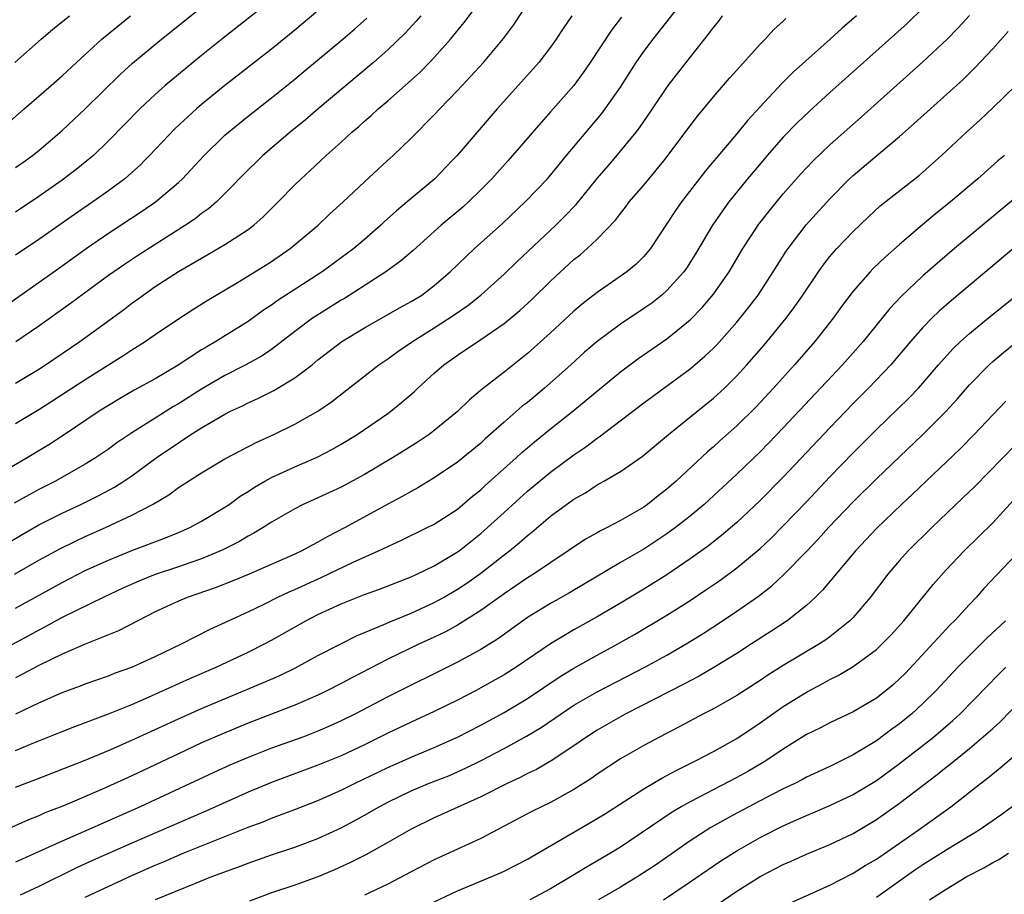
# Model space of a CAD drawing. Units: inches. Extents: x 2574000 to 2577000, y 1506000 to 1509000.
# Drawn here: x 2574135 to 2574220, y 1507103 to 1507179 of the extents above; entities that cross this region are included whole.
import ezdxf

# ---------------------------------------------------------------- set-up
doc = ezdxf.new("R2010")
doc.units = ezdxf.units.IN
doc.header["$MEASUREMENT"] = 0
doc.layers.add('LD25741506_2ft', color=110, linetype='Continuous')

msp = doc.modelspace()

# ---------------------------------------------------------------- linework, layer by layer
at = {"layer": 'LD25741506_2ft'}
for points, elevation in [([(2574133, 1507132.901), (2574135.579, 1507134.421), (2574137, 1507135.229), (2574139, 1507136.243), (2574140.623, 1507137), (2574142.213, 1507137.787), (2574143.51, 1507138.49), (2574144.308, 1507139), (2574145, 1507139.466), (2574147.084, 1507141), (2574149, 1507142.304), (2574150.076, 1507143), (2574151, 1507143.577), (2574153, 1507144.753), (2574153.479, 1507145), (2574154.513, 1507145.486), (2574155, 1507145.744), (2574155.876, 1507146.124), (2574157.199, 1507146.801), (2574159, 1507147.876), (2574160.489, 1507149), (2574161, 1507149.415), (2574163.063, 1507151), (2574165, 1507152.173), (2574168.069, 1507153.931), (2574169, 1507154.435), (2574169.915, 1507155), (2574171, 1507155.807), (2574172.377, 1507157), (2574174.445, 1507159), (2574176.852, 1507161.148), (2574178.82, 1507163), (2574180.729, 1507165), (2574181, 1507165.307), (2574182.003, 1507166.54), (2574182.378, 1507167), (2574185.401, 1507170.599), (2574185.703, 1507171), (2574187, 1507172.88), (2574188.346, 1507175), (2574189, 1507175.938), (2574189.803, 1507177), (2574193, 1507181.076)], 9790), ([(2574135, 1507143.949), (2574137, 1507145.169), (2574138.125, 1507145.875), (2574141, 1507147.734), (2574144.236, 1507149.764), (2574145, 1507150.276), (2574146.155, 1507151), (2574147, 1507151.592), (2574149, 1507152.947), (2574150.249, 1507153.751), (2574151.473, 1507154.527), (2574154.078, 1507156.078), (2574156.457, 1507157.543), (2574157, 1507157.891), (2574158.617, 1507159), (2574161.015, 1507161), (2574162.035, 1507161.965), (2574163.177, 1507163), (2574165, 1507164.728), (2574166.954, 1507166.54), (2574167.451, 1507167), (2574169, 1507168.493), (2574171, 1507170.497), (2574171.467, 1507171), (2574173, 1507172.573), (2574175.217, 1507175), (2574176.944, 1507177.056), (2574177.797, 1507178.203), (2574179.657, 1507181)], 9784), ([(2574135, 1507165.957), (2574135.819, 1507166.54), (2574136.465, 1507167), (2574137, 1507167.432), (2574139, 1507169.149), (2574141, 1507171.02), (2574144.022, 1507173.978), (2574145.07, 1507174.93), (2574147.562, 1507177), (2574152.547, 1507181)], 9772), ([(2574157, 1507180.337), (2574153, 1507177.185), (2574151, 1507175.589), (2574149, 1507173.963), (2574147.857, 1507173), (2574147, 1507172.236), (2574145.696, 1507171), (2574143, 1507168.264), (2574141.695, 1507167), (2574141.136, 1507166.54), (2574140.217, 1507165.783), (2574139, 1507164.859), (2574137, 1507163.468), (2574135, 1507162.118)], 9774), ([(2574135, 1507147.407), (2574137, 1507148.638), (2574137.565, 1507149), (2574140.526, 1507151), (2574144.273, 1507153.727), (2574145, 1507154.293), (2574145.416, 1507154.584), (2574145.964, 1507155), (2574147, 1507155.717), (2574149, 1507157.012), (2574151, 1507158.18), (2574151.529, 1507158.471), (2574153, 1507159.347), (2574155, 1507160.644), (2574155.475, 1507161), (2574156.286, 1507161.714), (2574157.584, 1507163), (2574159, 1507164.459), (2574159.557, 1507165), (2574160.315, 1507165.685), (2574161.224, 1507166.54), (2574161.713, 1507167), (2574163, 1507168.15), (2574163.92, 1507169), (2574164.506, 1507169.494), (2574165, 1507169.945), (2574165.571, 1507170.429), (2574166.174, 1507171), (2574167, 1507171.703), (2574168.754, 1507173.246), (2574169.802, 1507174.198), (2574170.584, 1507175), (2574171, 1507175.433), (2574172.393, 1507177), (2574173.578, 1507178.422), (2574175, 1507180.314)], 9782), ([(2574207.288, 1507179), (2574206.055, 1507177.945), (2574205.037, 1507177), (2574201.855, 1507174.145), (2574200.845, 1507173.155), (2574199, 1507171.184), (2574197.961, 1507170.04), (2574197.117, 1507169), (2574195.222, 1507166.778), (2574195.026, 1507166.54), (2574194.32, 1507165.68), (2574192.25, 1507163), (2574191.732, 1507162.268), (2574189.593, 1507159), (2574189, 1507158.307), (2574188.341, 1507157.659), (2574187.55, 1507157), (2574185, 1507155.228), (2574183.749, 1507154.251), (2574183, 1507153.616), (2574181, 1507151.761), (2574179, 1507149.957), (2574177, 1507148.354), (2574175.109, 1507146.891), (2574174.013, 1507145.987), (2574173, 1507144.997), (2574171, 1507143.339), (2574170.551, 1507143), (2574169.624, 1507142.376), (2574168.39, 1507141.61), (2574167.402, 1507141), (2574165, 1507139.574), (2574163, 1507138.488), (2574161, 1507137.554), (2574159.734, 1507137), (2574159, 1507136.629), (2574157, 1507135.47), (2574156.286, 1507135), (2574155.487, 1507134.513), (2574155, 1507134.269), (2574154.21, 1507133.79), (2574152.875, 1507133.124), (2574152.611, 1507133), (2574151, 1507132.329), (2574149.983, 1507131.983), (2574149, 1507131.627), (2574147, 1507130.96), (2574145.601, 1507130.399), (2574144.215, 1507129.784), (2574142.524, 1507129), (2574139, 1507127.261), (2574137.539, 1507126.462), (2574137, 1507126.194), (2574136.235, 1507125.765), (2574133, 1507124.035)], 9796), ([(2574182.815, 1507179), (2574182.074, 1507177.926), (2574181.482, 1507177), (2574181, 1507176.321), (2574179.998, 1507175), (2574179.539, 1507174.461), (2574176.408, 1507171), (2574172.955, 1507167), (2574172.513, 1507166.54), (2574171.037, 1507165), (2574168.681, 1507163), (2574167.758, 1507162.242), (2574166.705, 1507161.295), (2574166.4, 1507161), (2574165, 1507159.784), (2574164.078, 1507159), (2574161.373, 1507157), (2574157.498, 1507154.502), (2574157, 1507154.128), (2574156.315, 1507153.685), (2574155, 1507152.729), (2574152.235, 1507151), (2574151.443, 1507150.557), (2574151, 1507150.287), (2574148.982, 1507148.982), (2574147, 1507147.807), (2574145.192, 1507146.808), (2574143.927, 1507146.073), (2574143, 1507145.511), (2574142.201, 1507145), (2574139.093, 1507142.907), (2574137.877, 1507142.123), (2574136.013, 1507141), (2574133.634, 1507139.634)], 9786), ([(2574134.294, 1507169.706), (2574135.75, 1507171), (2574138.062, 1507173), (2574139, 1507173.834), (2574140.239, 1507175), (2574142.431, 1507177), (2574144.875, 1507179)], 9770), ([(2574134.927, 1507131), (2574137, 1507132.196), (2574138.815, 1507133.185), (2574140.156, 1507133.844), (2574141, 1507134.236), (2574142.727, 1507135), (2574145, 1507136.058), (2574146.791, 1507137), (2574148.179, 1507137.821), (2574149, 1507138.437), (2574151, 1507139.716), (2574153, 1507140.919), (2574154.358, 1507141.641), (2574155.682, 1507142.318), (2574157.214, 1507143), (2574159, 1507143.895), (2574160.979, 1507145.021), (2574162.177, 1507145.823), (2574166.234, 1507149), (2574167, 1507149.518), (2574167.859, 1507150.141), (2574169.115, 1507151), (2574171, 1507152.166), (2574172.714, 1507153.286), (2574173.892, 1507154.108), (2574175.012, 1507154.988), (2574177, 1507156.791), (2574178.123, 1507157.877), (2574181.442, 1507161), (2574182.229, 1507161.771), (2574183.205, 1507162.795), (2574185, 1507165.004), (2574186.306, 1507166.54), (2574187, 1507167.355), (2574188.341, 1507169), (2574188.629, 1507169.371), (2574189.761, 1507171), (2574191.103, 1507173), (2574192.652, 1507175), (2574194.586, 1507177.414), (2574195, 1507177.996), (2574195.449, 1507178.551), (2574195.775, 1507179)], 9792), ([(2574134.956, 1507175), (2574137.207, 1507177), (2574138.184, 1507177.816), (2574139.638, 1507179)], 9768), ([(2574213, 1507179.658), (2574211.656, 1507178.344), (2574207.888, 1507175), (2574205, 1507172.404), (2574203.218, 1507170.783), (2574202.198, 1507169.802), (2574201, 1507168.558), (2574199.627, 1507167), (2574199.236, 1507166.54), (2574197.93, 1507165), (2574196.33, 1507163), (2574195.764, 1507162.236), (2574194.915, 1507161), (2574193.459, 1507158.541), (2574192.686, 1507157.314), (2574192.461, 1507157), (2574191, 1507155.376), (2574190.568, 1507155), (2574189.688, 1507154.312), (2574189, 1507153.827), (2574187, 1507152.5), (2574185, 1507151.01), (2574183.923, 1507150.077), (2574182.74, 1507149), (2574180.479, 1507147), (2574179, 1507145.772), (2574178.567, 1507145.433), (2574177, 1507144.071), (2574175.373, 1507142.627), (2574175, 1507142.275), (2574173, 1507140.631), (2574171, 1507139.278), (2574169.573, 1507138.427), (2574169, 1507138.12), (2574168.295, 1507137.705), (2574167, 1507137.024), (2574163.336, 1507135), (2574161.789, 1507134.211), (2574161, 1507133.75), (2574160.496, 1507133.504), (2574159.621, 1507133), (2574159, 1507132.712), (2574155.078, 1507131), (2574153.611, 1507130.388), (2574152.176, 1507129.824), (2574149.768, 1507129), (2574149, 1507128.682), (2574147, 1507127.753), (2574145.507, 1507127), (2574143.864, 1507126.136), (2574140.982, 1507124.982), (2574139, 1507124.115), (2574137, 1507123.137), (2574135.612, 1507122.388), (2574135, 1507122.091)], 9798), ([(2574161, 1507179.421), (2574159, 1507177.755), (2574157, 1507176.144), (2574152.999, 1507173.001), (2574151, 1507171.375), (2574150.559, 1507171), (2574148.706, 1507169.294), (2574146.519, 1507167), (2574146.066, 1507166.54), (2574145.766, 1507166.234), (2574144.727, 1507165.273), (2574144.403, 1507165), (2574143, 1507163.959), (2574141.644, 1507163), (2574140.068, 1507161.932), (2574137, 1507159.778), (2574135, 1507158.414)], 9776), ([(2574135.016, 1507118.984), (2574137, 1507119.929), (2574139, 1507120.818), (2574140.589, 1507121.411), (2574141, 1507121.577), (2574143, 1507122.272), (2574143.519, 1507122.481), (2574145, 1507123.003), (2574147, 1507123.921), (2574149.261, 1507125), (2574151.735, 1507126.264), (2574155, 1507127.758), (2574156.489, 1507128.489), (2574157.491, 1507129), (2574158.516, 1507129.484), (2574159, 1507129.688), (2574161.281, 1507130.719), (2574164.037, 1507132.037), (2574166.21, 1507133), (2574167, 1507133.386), (2574168.114, 1507133.886), (2574170.397, 1507135), (2574171, 1507135.31), (2574173, 1507136.602), (2574174.294, 1507137.706), (2574175, 1507138.261), (2574175.38, 1507138.62), (2574178.038, 1507141), (2574178.536, 1507141.464), (2574179, 1507141.856), (2574179.621, 1507142.379), (2574181, 1507143.485), (2574182.92, 1507145), (2574187, 1507148.395), (2574188.496, 1507149.504), (2574191, 1507151.221), (2574193, 1507152.858), (2574194.053, 1507153.947), (2574195, 1507155.062), (2574196.343, 1507157), (2574197.522, 1507159), (2574198.907, 1507161.093), (2574199.78, 1507162.22), (2574201, 1507163.692), (2574202.547, 1507165.453), (2574203.512, 1507166.489), (2574203.565, 1507166.54), (2574205, 1507167.91), (2574207.709, 1507170.291), (2574213, 1507175.036), (2574215.084, 1507177), (2574216.025, 1507177.975), (2574217, 1507179.041)], 9800), ([(2574169.834, 1507179), (2574169.452, 1507178.549), (2574168.492, 1507177.508), (2574167, 1507176.075), (2574165.777, 1507175), (2574161.008, 1507171), (2574159.927, 1507170.073), (2574158.608, 1507169), (2574156.26, 1507167), (2574155.789, 1507166.54), (2574155, 1507165.767), (2574153, 1507163.72), (2574152.267, 1507163), (2574151.582, 1507162.418), (2574151, 1507162.013), (2574150.437, 1507161.563), (2574149.614, 1507161), (2574145.564, 1507158.436), (2574144.364, 1507157.636), (2574143, 1507156.665), (2574139.741, 1507154.259), (2574137, 1507152.324), (2574135.034, 1507150.966)], 9780), ([(2574134.013, 1507153.987), (2574138.71, 1507157.29), (2574141.084, 1507159), (2574143, 1507160.317), (2574145.832, 1507162.168), (2574147.043, 1507163), (2574149, 1507164.676), (2574149.345, 1507165), (2574150.78, 1507166.54), (2574151.209, 1507167), (2574153, 1507168.731), (2574153.302, 1507169), (2574155, 1507170.38), (2574157, 1507171.952), (2574159, 1507173.558), (2574159.79, 1507174.21), (2574163.14, 1507177), (2574164.142, 1507177.857), (2574165.191, 1507178.809)], 9778), ([(2574187.102, 1507178.898), (2574186.235, 1507177.765), (2574184.413, 1507175), (2574183.839, 1507174.161), (2574182.991, 1507173), (2574181, 1507170.735), (2574180.176, 1507169.824), (2574177.721, 1507167), (2574177.31, 1507166.54), (2574175.933, 1507165), (2574175, 1507164.042), (2574173.936, 1507163), (2574173.443, 1507162.557), (2574171.593, 1507161), (2574169.17, 1507158.83), (2574168.103, 1507157.897), (2574166.846, 1507157), (2574163.291, 1507154.709), (2574163, 1507154.543), (2574160.811, 1507153.189), (2574160.536, 1507153), (2574159, 1507151.855), (2574157, 1507150.315), (2574156.216, 1507149.784), (2574154.814, 1507149), (2574153, 1507148.075), (2574151, 1507146.914), (2574149, 1507145.648), (2574148.59, 1507145.41), (2574147, 1507144.421), (2574145, 1507143.15), (2574143.719, 1507142.281), (2574143, 1507141.754), (2574141.888, 1507141), (2574141, 1507140.454), (2574138.429, 1507139), (2574137, 1507138.275), (2574136.166, 1507137.834), (2574134.889, 1507137.112)], 9788), ([(2574135, 1507128.065), (2574139, 1507130.288), (2574141, 1507131.301), (2574143, 1507132.208), (2574145, 1507133.022), (2574147.884, 1507134.116), (2574149, 1507134.576), (2574149.972, 1507135), (2574151, 1507135.551), (2574153, 1507136.747), (2574153.374, 1507137), (2574154.309, 1507137.692), (2574155, 1507138.115), (2574155.532, 1507138.468), (2574156.445, 1507139), (2574157, 1507139.303), (2574159, 1507140.214), (2574160.933, 1507141.067), (2574162.246, 1507141.754), (2574163, 1507142.18), (2574164.363, 1507143), (2574167, 1507144.811), (2574167.266, 1507145), (2574168.224, 1507145.776), (2574169.286, 1507146.714), (2574169.584, 1507147), (2574171, 1507148.278), (2574171.827, 1507149), (2574173, 1507149.825), (2574175, 1507151.176), (2574177, 1507152.558), (2574178.345, 1507153.655), (2574179.388, 1507154.612), (2574181, 1507156.189), (2574183, 1507158.045), (2574183.532, 1507158.468), (2574184.142, 1507159), (2574185, 1507159.81), (2574186.572, 1507161.428), (2574187, 1507162.01), (2574187.444, 1507162.556), (2574187.763, 1507163), (2574189, 1507164.444), (2574190.727, 1507166.54), (2574191, 1507166.871), (2574193, 1507169.544), (2574193.633, 1507170.367), (2574195, 1507172.025), (2574196.368, 1507173.632), (2574197, 1507174.342), (2574199, 1507176.557), (2574199.445, 1507177), (2574200.184, 1507177.816), (2574201, 1507178.54), (2574201.228, 1507178.772)], 9794), ([(2574135, 1507115.842), (2574136.443, 1507116.443), (2574139, 1507117.477), (2574140.097, 1507117.903), (2574143, 1507118.981), (2574145, 1507119.805), (2574146.427, 1507120.427), (2574149.977, 1507122.023), (2574152.247, 1507123), (2574155, 1507124.292), (2574156.416, 1507125), (2574157, 1507125.313), (2574159.967, 1507127), (2574161, 1507127.524), (2574163, 1507128.456), (2574165, 1507129.259), (2574166.287, 1507129.712), (2574169, 1507130.767), (2574169.505, 1507131), (2574171, 1507131.726), (2574172.763, 1507132.763), (2574173.129, 1507133), (2574175, 1507134.493), (2574175.575, 1507135), (2574177, 1507136.314), (2574179, 1507138.123), (2574181, 1507139.78), (2574183, 1507141.26), (2574184.039, 1507141.961), (2574185, 1507142.7), (2574185.185, 1507142.815), (2574189, 1507145.741), (2574193, 1507148.649), (2574194.267, 1507149.733), (2574195, 1507150.44), (2574195.278, 1507150.722), (2574197, 1507152.658), (2574198.05, 1507153.95), (2574198.846, 1507155), (2574200.138, 1507157), (2574200.462, 1507157.538), (2574201.242, 1507158.758), (2574201.41, 1507159), (2574202.978, 1507161.022), (2574205, 1507163.265), (2574206.706, 1507165), (2574207, 1507165.274), (2574208.511, 1507166.54), (2574211, 1507168.624), (2574212.265, 1507169.735), (2574216.459, 1507173.542), (2574217.48, 1507174.52), (2574219, 1507176.152), (2574220.344, 1507177.656)], 9802), ([(2574135, 1507112.689), (2574136.676, 1507113.324), (2574141, 1507115.001), (2574143, 1507115.827), (2574145, 1507116.715), (2574149, 1507118.573), (2574151, 1507119.46), (2574156.319, 1507121.681), (2574157.71, 1507122.29), (2574159.058, 1507122.942), (2574161, 1507123.995), (2574162.978, 1507125.022), (2574164.311, 1507125.689), (2574166.673, 1507126.673), (2574167.122, 1507126.878), (2574169, 1507127.643), (2574171, 1507128.563), (2574171.793, 1507129), (2574173, 1507129.696), (2574173.786, 1507130.214), (2574175, 1507131.072), (2574177, 1507132.658), (2574177.454, 1507133), (2574178.309, 1507133.691), (2574179, 1507134.317), (2574179.39, 1507134.61), (2574181, 1507135.983), (2574183, 1507137.453), (2574183.996, 1507138.004), (2574185, 1507138.675), (2574185.586, 1507139), (2574187, 1507139.84), (2574188.87, 1507141.13), (2574191.136, 1507143), (2574195, 1507146.128), (2574195.941, 1507147), (2574197, 1507148.052), (2574197.869, 1507149), (2574199.327, 1507150.673), (2574201.251, 1507153), (2574202, 1507154), (2574202.689, 1507155), (2574204.016, 1507157), (2574204.421, 1507157.579), (2574205, 1507158.307), (2574205.607, 1507159), (2574207, 1507160.454), (2574208.301, 1507161.699), (2574209.341, 1507162.659), (2574212.696, 1507165.304), (2574214.083, 1507166.54), (2574214.6, 1507167), (2574216.752, 1507169), (2574217.931, 1507170.069), (2574219, 1507171.089), (2574220.98, 1507173.02)], 9804), ([(2574220.02, 1507167), (2574219.456, 1507166.54), (2574217.72, 1507165), (2574215.366, 1507163), (2574214.054, 1507161.946), (2574212.963, 1507161.037), (2574211, 1507159.356), (2574209.752, 1507158.248), (2574208.735, 1507157.266), (2574208.478, 1507157), (2574207, 1507155.332), (2574206.001, 1507153.999), (2574205.284, 1507153), (2574203.701, 1507151), (2574201.963, 1507149), (2574200.17, 1507147), (2574198.636, 1507145.364), (2574197, 1507143.756), (2574195.542, 1507142.458), (2574195, 1507141.955), (2574194.486, 1507141.514), (2574191.797, 1507139), (2574191, 1507138.301), (2574190.259, 1507137.741), (2574189.332, 1507137), (2574189, 1507136.767), (2574187, 1507135.61), (2574185.865, 1507135), (2574185.285, 1507134.715), (2574185, 1507134.542), (2574184.005, 1507133.995), (2574179.527, 1507131), (2574179, 1507130.682), (2574178.011, 1507129.989), (2574177, 1507129.313), (2574175, 1507127.864), (2574173, 1507126.626), (2574171.953, 1507126.047), (2574171, 1507125.586), (2574169.73, 1507125), (2574167, 1507123.683), (2574163.903, 1507122.097), (2574163, 1507121.61), (2574161.819, 1507121), (2574161, 1507120.597), (2574159, 1507119.732), (2574155, 1507118.189), (2574152.743, 1507117.257), (2574151, 1507116.485), (2574149, 1507115.556), (2574145, 1507113.66), (2574142.539, 1507112.539), (2574139.066, 1507111.066), (2574137.533, 1507110.467), (2574137, 1507110.225), (2574136.117, 1507109.883), (2574134.142, 1507109)], 9806), ([(2574223, 1507165.057), (2574215.707, 1507159), (2574213, 1507156.638), (2574211.123, 1507154.877), (2574210.147, 1507153.853), (2574207.86, 1507151), (2574206.082, 1507149), (2574201, 1507143.567), (2574199.741, 1507142.259), (2574199, 1507141.511), (2574197, 1507139.584), (2574194.623, 1507137.377), (2574194.207, 1507137), (2574193, 1507135.993), (2574191.739, 1507135), (2574191, 1507134.46), (2574189, 1507133.16), (2574187, 1507132.009), (2574182.618, 1507129.383), (2574181, 1507128.487), (2574179, 1507127.262), (2574176.525, 1507125.474), (2574175, 1507124.533), (2574173, 1507123.441), (2574167, 1507120.456), (2574164.225, 1507119), (2574163, 1507118.382), (2574162.054, 1507117.946), (2574161, 1507117.489), (2574159.705, 1507117), (2574157, 1507116.031), (2574155, 1507115.25), (2574153.426, 1507114.574), (2574152.05, 1507113.95), (2574145.727, 1507111), (2574140.833, 1507108.833), (2574139, 1507108.043), (2574135, 1507106.241)], 9808), ([(2574221, 1507159.169), (2574215.47, 1507154.53), (2574214.396, 1507153.604), (2574213.768, 1507153), (2574213, 1507152.218), (2574211.936, 1507151), (2574210.247, 1507149), (2574208.339, 1507147), (2574207, 1507145.661), (2574205, 1507143.582), (2574201, 1507139.341), (2574199, 1507137.336), (2574197, 1507135.453), (2574195.68, 1507134.32), (2574194.558, 1507133.442), (2574193, 1507132.305), (2574191, 1507130.94), (2574189, 1507129.715), (2574187, 1507128.518), (2574185, 1507127.335), (2574183, 1507126.22), (2574181, 1507125.013), (2574178.045, 1507123), (2574177, 1507122.341), (2574175, 1507121.213), (2574174.597, 1507121), (2574173, 1507120.169), (2574171, 1507119.184), (2574169, 1507118.273), (2574167, 1507117.33), (2574165, 1507116.334), (2574163, 1507115.385), (2574161, 1507114.575), (2574158.383, 1507113.617), (2574157, 1507113.09), (2574155, 1507112.253), (2574151.373, 1507110.627), (2574145, 1507107.876), (2574141.63, 1507106.37), (2574140.258, 1507105.742), (2574137, 1507104.16), (2574135.406, 1507103.406)], 9810), ([(2574141, 1507103.228), (2574145, 1507105.099), (2574147, 1507105.983), (2574147.723, 1507106.277), (2574149.407, 1507107), (2574155, 1507109.237), (2574156.286, 1507109.714), (2574157, 1507110.015), (2574159.167, 1507110.833), (2574161, 1507111.55), (2574163, 1507112.425), (2574164.142, 1507113), (2574167, 1507114.384), (2574169, 1507115.264), (2574171, 1507116.093), (2574173, 1507116.992), (2574175, 1507118.031), (2574177, 1507119.118), (2574179, 1507120.315), (2574181.811, 1507122.189), (2574183, 1507122.917), (2574185, 1507124.045), (2574186.782, 1507125), (2574188.201, 1507125.8), (2574191, 1507127.464), (2574193, 1507128.739), (2574194.356, 1507129.644), (2574195.539, 1507130.461), (2574197, 1507131.533), (2574199, 1507133.204), (2574199.924, 1507134.076), (2574201, 1507135.142), (2574203, 1507137.227), (2574205, 1507139.355), (2574207, 1507141.44), (2574209, 1507143.424), (2574210.823, 1507145.177), (2574211.828, 1507146.172), (2574212.614, 1507147), (2574213, 1507147.433), (2574214.342, 1507149), (2574215.595, 1507150.405), (2574216.221, 1507151), (2574217, 1507151.7), (2574218.815, 1507153.185), (2574221.068, 1507155)], 9812), ([(2574147.034, 1507103.034), (2574150.419, 1507104.419), (2574151.882, 1507105), (2574154.164, 1507105.836), (2574155, 1507106.166), (2574157, 1507106.868), (2574159, 1507107.519), (2574161, 1507108.262), (2574163, 1507109.196), (2574164.18, 1507109.82), (2574165, 1507110.276), (2574166.249, 1507111), (2574167, 1507111.396), (2574169, 1507112.368), (2574170.504, 1507113), (2574172.296, 1507113.704), (2574173, 1507114.006), (2574173.69, 1507114.31), (2574175.031, 1507114.969), (2574177, 1507115.998), (2574178.935, 1507117.065), (2574180.183, 1507117.817), (2574181.903, 1507119), (2574183, 1507119.725), (2574185, 1507120.896), (2574189.086, 1507123), (2574191, 1507124.047), (2574192.652, 1507125), (2574194.101, 1507125.899), (2574195.787, 1507127), (2574197, 1507127.806), (2574198.881, 1507129.119), (2574200.005, 1507129.995), (2574201.041, 1507130.959), (2574203, 1507132.961), (2574203.996, 1507134.004), (2574204.885, 1507135), (2574207, 1507137.221), (2574209, 1507139.206), (2574213, 1507143.01), (2574214.994, 1507145), (2574215.946, 1507146.054), (2574217, 1507147.272), (2574218.695, 1507149), (2574219, 1507149.275), (2574219.937, 1507150.063), (2574221, 1507150.93)], 9814), ([(2574220.135, 1507145.866), (2574219, 1507144.687), (2574217.415, 1507143), (2574216.212, 1507141.788), (2574212.113, 1507137.887), (2574211.156, 1507137), (2574209, 1507134.913), (2574207.202, 1507133), (2574204.385, 1507129.615), (2574203.75, 1507129), (2574203, 1507128.319), (2574201.337, 1507127), (2574199.935, 1507126.065), (2574198.28, 1507125), (2574197, 1507124.18), (2574195.038, 1507122.962), (2574193.773, 1507122.227), (2574193, 1507121.83), (2574192.465, 1507121.535), (2574187.473, 1507119), (2574187, 1507118.744), (2574185, 1507117.594), (2574184.087, 1507117), (2574183, 1507116.236), (2574181.053, 1507114.948), (2574179.784, 1507114.216), (2574179, 1507113.848), (2574178.449, 1507113.551), (2574177.266, 1507113), (2574175, 1507111.844), (2574171, 1507110.058), (2574169, 1507109.078), (2574167, 1507107.928), (2574165.119, 1507106.881), (2574163.797, 1507106.203), (2574162.426, 1507105.574), (2574161, 1507104.983), (2574159, 1507104.276), (2574157, 1507103.602), (2574155.11, 1507102.889)], 9816), ([(2574221, 1507142.144), (2574217.456, 1507138.545), (2574216.447, 1507137.553), (2574213.757, 1507135), (2574211.743, 1507133), (2574211, 1507132.171), (2574209.989, 1507131), (2574208.456, 1507129), (2574207, 1507127.285), (2574206.729, 1507127), (2574205, 1507125.619), (2574204.645, 1507125.355), (2574204.102, 1507125), (2574201, 1507123.138), (2574199.685, 1507122.315), (2574199, 1507121.857), (2574197, 1507120.572), (2574195, 1507119.431), (2574194.155, 1507119), (2574192.098, 1507117.902), (2574190.347, 1507117), (2574189, 1507116.263), (2574187, 1507115.113), (2574185, 1507113.794), (2574184.535, 1507113.465), (2574183, 1507112.477), (2574181, 1507111.383), (2574179.399, 1507110.601), (2574175, 1507108.286), (2574171, 1507106.429), (2574169, 1507105.415), (2574167, 1507104.361), (2574165, 1507103.393)], 9818), ([(2574171, 1507102.829), (2574173, 1507103.764), (2574175.959, 1507105), (2574176.685, 1507105.314), (2574177, 1507105.469), (2574179, 1507106.502), (2574184.385, 1507109.615), (2574185.622, 1507110.378), (2574189, 1507112.535), (2574190.549, 1507113.451), (2574191, 1507113.685), (2574191.841, 1507114.159), (2574193.555, 1507115), (2574195, 1507115.765), (2574197, 1507116.863), (2574199, 1507118.21), (2574200.092, 1507119), (2574201, 1507119.624), (2574203, 1507120.86), (2574204.404, 1507121.596), (2574205, 1507121.944), (2574205.715, 1507122.285), (2574207, 1507123.066), (2574209, 1507124.528), (2574209.498, 1507125), (2574210.234, 1507125.766), (2574211.354, 1507127), (2574213.894, 1507130.106), (2574215, 1507131.358), (2574216.552, 1507133), (2574219, 1507135.423), (2574221.673, 1507138.327)], 9820), ([(2574221, 1507132.673), (2574218.238, 1507129.762), (2574217.57, 1507129), (2574217, 1507128.4), (2574215.727, 1507127), (2574215.359, 1507126.641), (2574215, 1507126.261), (2574211.498, 1507122.502), (2574211, 1507121.988), (2574210.476, 1507121.524), (2574209.851, 1507121), (2574209, 1507120.339), (2574207, 1507119.159), (2574205, 1507118.221), (2574204.198, 1507117.802), (2574203, 1507117.212), (2574201, 1507115.958), (2574199.593, 1507115), (2574199.227, 1507114.773), (2574197.954, 1507114.046), (2574197, 1507113.523), (2574193, 1507111.434), (2574192.234, 1507111), (2574191.456, 1507110.544), (2574187, 1507107.527), (2574186.137, 1507107), (2574184.148, 1507105.852), (2574182.777, 1507105), (2574181, 1507103.96), (2574179.199, 1507103)], 9822), ([(2574220.098, 1507127), (2574218.507, 1507125.493), (2574217, 1507124.009), (2574216.012, 1507123), (2574214.15, 1507121), (2574213, 1507119.87), (2574212.057, 1507119), (2574211, 1507118.129), (2574210.34, 1507117.66), (2574209, 1507116.669), (2574207, 1507115.471), (2574205, 1507114.476), (2574203, 1507113.533), (2574202.658, 1507113.342), (2574201.984, 1507113), (2574201, 1507112.533), (2574200.049, 1507112.049), (2574197, 1507110.445), (2574196.061, 1507109.939), (2574194.782, 1507109.218), (2574193, 1507108.085), (2574190.007, 1507105.993), (2574188.505, 1507105), (2574187, 1507104.092), (2574185.109, 1507103)], 9824), ([(2574190.692, 1507103), (2574193, 1507104.551), (2574195, 1507105.934), (2574195.639, 1507106.361), (2574197, 1507107.216), (2574199, 1507108.348), (2574201, 1507109.374), (2574202.135, 1507109.865), (2574203, 1507110.265), (2574203.527, 1507110.473), (2574205, 1507111.1), (2574207, 1507112.051), (2574209, 1507113.268), (2574211, 1507114.718), (2574213.901, 1507117), (2574215.572, 1507118.428), (2574216.197, 1507119), (2574219.556, 1507122.444), (2574220.125, 1507123)], 9826), ([(2574194.185, 1507101.815), (2574197, 1507103.749), (2574199, 1507105.003), (2574201, 1507106.044), (2574201.668, 1507106.332), (2574203, 1507106.94), (2574205, 1507107.754), (2574207, 1507108.698), (2574209, 1507109.894), (2574211, 1507111.309), (2574214.225, 1507113.775), (2574215, 1507114.414), (2574215.335, 1507114.665), (2574217, 1507116.018), (2574218.621, 1507117.379), (2574219, 1507117.744), (2574219.666, 1507118.334), (2574222.253, 1507121)], 9828), ([(2574201, 1507102.455), (2574205, 1507104.271), (2574207, 1507105.296), (2574208.049, 1507105.951), (2574209, 1507106.51), (2574212.602, 1507109), (2574215.397, 1507111), (2574217.957, 1507113), (2574218.552, 1507113.448), (2574219, 1507113.832), (2574219.657, 1507114.343), (2574221, 1507115.5)], 9830), ([(2574220.672, 1507111), (2574219.71, 1507110.29), (2574217.843, 1507109), (2574215, 1507107.269), (2574213, 1507106.009), (2574212.397, 1507105.603), (2574209, 1507103.211)], 9832), ([(2574213.56, 1507103), (2574215, 1507103.917), (2574216.789, 1507105), (2574218.253, 1507105.747), (2574219, 1507106.21), (2574219.526, 1507106.474), (2574220.367, 1507107)], 9834)]:
    msp.add_lwpolyline(points, dxfattribs=dict(at, elevation=elevation))

doc.saveas('drawing.dxf')
